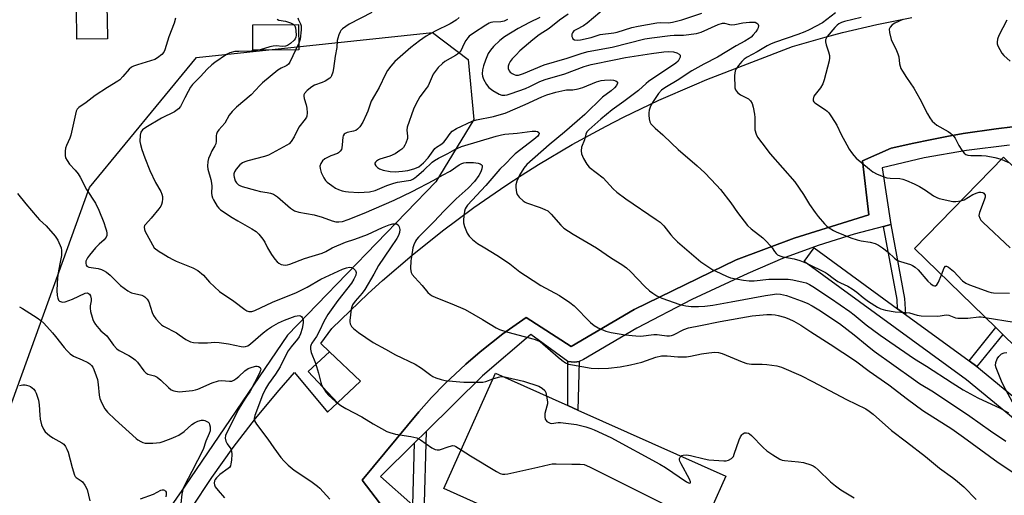
# Model space of a CAD drawing. Units: inches. Extents: x 1267763 to 1273763, y 509453 to 513453.
# Drawn here: x 1268314 to 1268666, y 512912 to 513082 of the extents above; entities that cross this region are included whole.
import ezdxf

# ---------------------------------------------------------------- set-up
doc = ezdxf.new("R2010")
doc.units = ezdxf.units.IN
doc.header["$MEASUREMENT"] = 0
for name, color, linetype in [('BLDG-Footprint', 5, 'Continuous'), ('CULTRL-Pad', 6, 'Continuous'), ('NTRL-Trees', 3, 'Continuous'), ('TRANS-Non Street Sidewalk', 7, 'Continuous'), ('TRANS-Parking Lot', 4, 'Continuous'), ('TRANS-Street Sidewalk', 7, 'Continuous'), ('Undefined', 1, 'Continuous')]:
    doc.layers.add(name, color=color, linetype=linetype)

msp = doc.modelspace()

# ---------------------------------------------------------------- linework, layer by layer
at = {"layer": 'BLDG-Footprint'}
for points, elevation in [([(1268725.32, 512974.32), (1268712.8, 512961.49), (1268716.62, 512958.64), (1268696.91, 512938.37), (1268665.32, 512969.09), (1268662.78, 512971.56), (1268633.73, 512999.81), (1268665.51, 513032.49)], 390.14), ([(1268556.11, 512895.6), (1268551.65, 512897.26), (1268543.55, 512879.13), (1268509.65, 512894.28), (1268504.55, 512896.56), (1268465.56, 512913.98), (1268483.99, 512955.24), (1268509.88, 512943.67), (1268513.47, 512942.07), (1268566.32, 512918.46)], 403.97)]:
    msp.add_lwpolyline(points, close=True, dxfattribs=dict(at, elevation=elevation))
at = {"layer": 'CULTRL-Pad'}
for points in [[(1268345.32, 513074.76), (1268334.45, 513074.63), (1268334.32, 513085.81), (1268345.19, 513085.93), (1268345.24, 513081.81)], [(1268413.71, 513070.81), (1268397.31, 513070.69), (1268397.25, 513079.81), (1268413.65, 513079.92)], [(1268435.75, 512952.36), (1268427.58, 512944.68), (1268417.1, 512955.83), (1268424.66, 512962.93)]]:
    msp.add_lwpolyline(points, close=True, dxfattribs=at)
at = {"layer": 'NTRL-Trees'}
msp.add_lwpolyline([(1268335.52, 512860.73), (1268323.73, 512808.03), (1268298.77, 512813.58), (1268296, 512867.67), (1268301.83, 512919.08), (1268338.99, 513021.61), (1268377.13, 513068.06), (1268461.53, 513076.99), (1268474.21, 513067.37), (1268476.28, 513045.87), (1268462.75, 513023.69), (1268409.72, 512968.9), (1268372.97, 512914.82)], close=True, dxfattribs=at)
at = {"layer": 'TRANS-Non Street Sidewalk'}
for points in [[(1268630.49, 512976.23), (1268627.73, 512978.24), (1268627.53, 512981.61), (1268622.74, 513007.73), (1268625.31, 513008.4), (1268630.16, 512981.92)], [(1268656.05, 512957.59), (1268653.27, 512959.62), (1268662.78, 512971.56), (1268665.32, 512969.09)], [(1268509.84, 512959.39), (1268512.26, 512959.19), (1268513.87, 512959.48), (1268513.47, 512942.07), (1268509.88, 512943.67)], [(1268457.6, 512905.31), (1268454.52, 512908.03), (1268455.13, 512930.39), (1268459.2, 512934.42), (1268458.4, 512904.65)]]:
    msp.add_lwpolyline(points, close=True, dxfattribs=at)
at = {"layer": 'TRANS-Parking Lot'}
for points in [[(1268375.39, 512907), (1268382.66, 512917.96), (1268390.3, 512928.65), (1268398.31, 512939.08), (1268406.69, 512949.22), (1268412.18, 512955.52), (1268423.98, 512941.3), (1268427.58, 512944.68), (1268435.75, 512952.36), (1268424.66, 512962.93), (1268421.57, 512965.88), (1268425.56, 512971.21), (1268438.53, 512983.71), (1268443.69, 512988.38), (1268454.25, 512997.44), (1268465.12, 513006.12), (1268476.28, 513014.43), (1268487.72, 513022.33), (1268493.55, 513026.14), (1268499.44, 513029.84), (1268511.41, 513036.93), (1268523.62, 513043.59), (1268529.81, 513046.77), (1268542.35, 513052.79), (1268555.1, 513058.37), (1268559.58, 513060.22), (1268590.19, 513071.98), (1268601.88, 513075.4), (1268608, 513077.02), (1268620.33, 513079.93), (1268632.75, 513082.42)], [(1268668.84, 513043.31), (1268662.93, 513042.6), (1268651.13, 513040.87), (1268645.27, 513039.82), (1268639.41, 513038.7), (1268633.58, 513037.46), (1268625.47, 513035.63), (1268615.22, 513031.2), (1268617.46, 513011.84), (1268590.79, 513003.49), (1268570, 512995.77), (1268533.58, 512978.02), (1268511.04, 512964.79), (1268494.96, 512975.18), (1268486.6, 512969.27), (1268478.56, 512962.92), (1268473.4, 512958.47), (1268465.94, 512951.45), (1268461.18, 512946.56), (1268456.6, 512941.5), (1268436.35, 512916.97), (1268447.27, 512902.88)]]:
    msp.add_lwpolyline(points, dxfattribs=at)
at = {"layer": 'TRANS-Street Sidewalk'}
for points in [[(1268447.27, 512902.88, 0), (1268436.35, 512916.97, 0), (1268456.6, 512941.5, 0), (1268461.18, 512946.56, 0), (1268465.94, 512951.45, 0), (1268473.4, 512958.47, 0), (1268478.56, 512962.92, 0), (1268486.6, 512969.27, 0), (1268494.96, 512975.18, 0), (1268511.04, 512964.79, 0), (1268533.58, 512978.02, 0), (1268570, 512995.77, 0), (1268590.79, 513003.49, 0), (1268617.46, 513011.84, 0), (1268615.22, 513031.2, 0), (1268625.47, 513035.63, 0), (1268633.58, 513037.46, 0), (1268639.41, 513038.7, 0), (1268645.27, 513039.82, 0), (1268651.13, 513040.87, 0), (1268662.93, 513042.6, 0), (1268668.84, 513043.31, 0)], [(1268667.7, 513036.7, 0), (1268652.37, 513034.86, 0), (1268637.18, 513032.18, 0), (1268622.15, 513028.67, 0), (1268625.31, 513008.4, 0), (1268622.74, 513007.73, 0), (1268612.21, 513004.99, 0), (1268599.29, 513000.93, 0), (1268586.6, 512996.21, 0), (1268574.16, 512990.87, 0), (1268554.14, 512981.54, 0), (1268534.57, 512971.29, 0), (1268515.49, 512960.16, 0), (1268513.87, 512959.48, 0), (1268512.26, 512959.19, 0), (1268509.84, 512959.39, 0), (1268496.67, 512969.14, 0), (1268479.39, 512954.35, 0), (1268459.2, 512934.42, 0), (1268455.13, 512930.39, 0), (1268442.95, 512918.38, 0), (1268454.52, 512908.03, 0)], [(1268699.82, 512913.86, 0), (1268652.37, 512952.85, 0), (1268594.31, 512995.18, 0), (1268597.85, 513000.03, 0), (1268627.73, 512978.24, 0), (1268630.49, 512976.23, 0), (1268653.27, 512959.62, 0), (1268656.05, 512957.59, 0), (1268697.17, 512923.8, 0)]]:
    msp.add_polyline3d(points, dxfattribs=at)
at = {"layer": 'Undefined'}
for points, elevation in [([(1268439.86, 513084.22), (1268431.77, 513079.98), (1268430.54, 513079.19), (1268429.38, 513078.33), (1268428.78, 513077.73), (1268428.47, 513077.24), (1268427.99, 513076.17), (1268427.63, 513075.05), (1268427.49, 513074.2), (1268427.31, 513071.63), (1268426.74, 513068.52), (1268426.16, 513064.18), (1268425.87, 513062.8), (1268425.42, 513061.52), (1268425.15, 513061.07), (1268424.78, 513060.68), (1268423.15, 513059.59), (1268422.11, 513059.09), (1268419.34, 513058.15), (1268418.36, 513057.62), (1268416.73, 513056.31), (1268415.76, 513055.22), (1268415.57, 513054.78), (1268415.54, 513054.27), (1268415.68, 513053.45), (1268416.33, 513051.18), (1268416.55, 513050.02), (1268416.75, 513048.27), (1268416.66, 513047.17), (1268416.47, 513046.7), (1268416.04, 513046.04), (1268413.79, 513043.19), (1268412.12, 513039.78), (1268411.02, 513038.04), (1268410.28, 513037.27), (1268409.45, 513036.7), (1268402.86, 513033.21), (1268401.51, 513032.73), (1268395.54, 513031.16), (1268394.41, 513030.8), (1268393.6, 513030.44), (1268392.66, 513029.68), (1268391.39, 513028.21), (1268390.8, 513027.27), (1268390.53, 513026.46), (1268390.5, 513025.91), (1268390.58, 513025.36), (1268391.03, 513024), (1268391.44, 513023.27), (1268392.23, 513022.54), (1268392.72, 513022.28), (1268393.52, 513021.99), (1268398.28, 513020.63), (1268400.01, 513020.24), (1268402.48, 513019.87), (1268403.62, 513019.58), (1268404.72, 513019.18), (1268405.46, 513018.75), (1268406.14, 513018.23), (1268410.75, 513014.18), (1268412.22, 513013.34), (1268413.8, 513012.81), (1268419.21, 513011.87), (1268422.03, 513011.04), (1268425.66, 513009.7), (1268426.99, 513009.4), (1268428.06, 513009.34), (1268429.41, 513009.51), (1268431.33, 513010.14), (1268437.05, 513012.47), (1268447.84, 513017.13), (1268454.21, 513020.18), (1268462.02, 513024.19), (1268465.1, 513026.07), (1268467.81, 513027.46), (1268471.05, 513029.73), (1268471.95, 513030.22), (1268472.71, 513030.45), (1268473.53, 513030.57), (1268476.17, 513030.52), (1268477.84, 513030.37), (1268478.56, 513030.13), (1268478.96, 513029.87), (1268479.23, 513029.53), (1268479.31, 513029.08), (1268479.2, 513028.3), (1268478.83, 513027.22), (1268478.09, 513025.93), (1268476.48, 513023.76), (1268474.27, 513021.43), (1268469.95, 513017.55), (1268468.3, 513015.95), (1268465.63, 513013.26), (1268462.04, 513009.33), (1268456.51, 513003.89), (1268455.83, 513003.08), (1268455.42, 513002.43), (1268454.87, 513001.17), (1268454.52, 513000)], 400), ([(1268523.6, 513086.13), (1268516.81, 513080.37), (1268515.46, 513079.42), (1268512.96, 513078.14), (1268512.07, 513077.58), (1268511.74, 513077.26), (1268511.49, 513076.86), (1268511.35, 513076.37), (1268511.35, 513075.59), (1268511.49, 513075.12), (1268511.69, 513074.81), (1268512.28, 513074.45), (1268513.38, 513074.29), (1268514.42, 513074.4), (1268518.24, 513075.26), (1268521.43, 513076.34), (1268526.33, 513076.94), (1268527.48, 513077.14), (1268532.77, 513078.83), (1268535.06, 513079.34), (1268541.63, 513080.51), (1268543.08, 513080.58), (1268545.85, 513080.49), (1268547.26, 513080.68), (1268550.67, 513081.59), (1268557.77, 513083.88)], 390), ([(1268605.51, 513084.08), (1268600.92, 513080.52), (1268596.11, 513077.98), (1268594.62, 513077.28), (1268592.02, 513076.33), (1268584.03, 513073.61), (1268582.51, 513073.01), (1268581.12, 513072.25), (1268577.59, 513070.08), (1268573.99, 513068.26), (1268572.95, 513067.53), (1268572.11, 513066.7), (1268570.85, 513065.18), (1268570.04, 513064.06), (1268569.68, 513063.34), (1268569.53, 513062.52), (1268569.49, 513061.66), (1268569.6, 513057.28), (1268569.8, 513056.49), (1268570.47, 513055.63), (1268571.62, 513054.76), (1268574.48, 513053.27), (1268575.21, 513052.54), (1268575.73, 513051.68), (1268576.14, 513050.33), (1268576.6, 513047.8), (1268576.68, 513046.64), (1268576.67, 513043.41), (1268576.76, 513042.25), (1268577.17, 513040.63), (1268577.68, 513039.66), (1268579.15, 513037.64), (1268582.24, 513033.67), (1268591.04, 513023.61), (1268594.1, 513019.06), (1268596.28, 513015.55), (1268598.23, 513012.64), (1268599.29, 513011.26), (1268601.59, 513008.62), (1268602.42, 513007.81), (1268603.31, 513007.15), (1268604.76, 513006.28), (1268605.78, 513005.81), (1268611.05, 513003.68), (1268613.24, 513002.94), (1268614.66, 513002.59), (1268617.88, 513002.05), (1268619.72, 513001.55), (1268620.91, 513001.01), (1268622.38, 513000)], 390), ([(1268369.64, 513082.09), (1268369.22, 513080.32), (1268367.35, 513075.51), (1268365.89, 513070.78), (1268365.51, 513070.02), (1268364.79, 513069.2), (1268363.26, 513067.96), (1268362.29, 513067.4), (1268356.06, 513065.52), (1268354.69, 513065.01), (1268353.93, 513064.61), (1268353.11, 513063.86), (1268350.91, 513061.26), (1268349.77, 513060.1), (1268349.09, 513059.6), (1268345.41, 513057.39), (1268340.91, 513054.48), (1268337.8, 513051.98), (1268335.1, 513050.27), (1268334.54, 513049.67), (1268334.19, 513048.92), (1268332.25, 513040.29), (1268331.88, 513039.24), (1268330.68, 513036.61), (1268330.36, 513035.67), (1268330.19, 513034.55), (1268330.2, 513033.09), (1268330.39, 513032.25), (1268330.94, 513031.22), (1268331.81, 513030), (1268333.85, 513027.82), (1268334.87, 513026.48), (1268335.61, 513025.26), (1268337.91, 513020.92), (1268341.14, 513015.99), (1268342.23, 513013.56), (1268344.01, 513009.11), (1268344.69, 513007.19), (1268345.02, 513006.09), (1268345.17, 513005.27), (1268345.1, 513004.52), (1268344.84, 513003.82), (1268344.21, 513002.97), (1268342.39, 513001.41), (1268341.04, 513000)], 406), ([(1268406.06, 513081.78), (1268406.63, 513081.47), (1268409.04, 513081.07), (1268410.74, 513080.46), (1268411.75, 513079.96), (1268412.33, 513079.41), (1268412.58, 513078.69), (1268412.7, 513077.67), (1268412.74, 513076.1), (1268412.65, 513075.32), (1268412.41, 513074.74), (1268412.07, 513074.31), (1268410.82, 513073.12), (1268409.75, 513072.36), (1268409.03, 513072.13), (1268407.75, 513072.07), (1268405.74, 513072.25), (1268404.56, 513072.17), (1268403.4, 513071.9), (1268399.96, 513070.85), (1268398.6, 513070.53), (1268396.69, 513070.3), (1268392.35, 513070.26), (1268390.91, 513070.17), (1268389.09, 513069.72), (1268387.85, 513069.15), (1268383.69, 513066.32), (1268382.62, 513065.5), (1268381.03, 513063.95), (1268378.65, 513061.31), (1268375.79, 513058.39), (1268375.09, 513057.47), (1268374.22, 513055.97), (1268372.98, 513053.67), (1268371.43, 513050.55), (1268370.75, 513049.71), (1268369.26, 513048.63), (1268364.71, 513046.41), (1268359.03, 513043.07), (1268357.85, 513042.2), (1268357.25, 513041.37), (1268356.99, 513040.34), (1268356.97, 513038.09), (1268357.12, 513036.97), (1268357.63, 513035.26), (1268358.72, 513032.2), (1268360.56, 513027.7), (1268362.5, 513023.43), (1268364.38, 513020.25), (1268364.8, 513019.22), (1268364.98, 513018.42), (1268365, 513017.56), (1268364.89, 513016.42), (1268364.7, 513015.59), (1268364.38, 513014.89), (1268363.73, 513013.99), (1268360.95, 513010.69), (1268358.92, 513008.45), (1268358.65, 513008.03), (1268358.46, 513007.39), (1268358.55, 513006.65), (1268358.87, 513005.85), (1268362.07, 513000)], 404), ([(1268413.41, 513082.27), (1268413.67, 513081.55), (1268414.34, 513080.16), (1268414.54, 513079.38), (1268414.55, 513077.99), (1268414.21, 513074.65), (1268413.77, 513073.19), (1268410.56, 513066.43), (1268410.05, 513065.76), (1268409.41, 513065.23), (1268408.93, 513064.94), (1268407.46, 513064.28), (1268406.3, 513063.54), (1268400.78, 513058.98), (1268399.77, 513058.03), (1268396.77, 513054.78), (1268391.43, 513050.38), (1268389.92, 513048.76), (1268388.91, 513047.44), (1268387.25, 513044.66), (1268385.19, 513042.29), (1268384.59, 513041.39), (1268384.32, 513040.69), (1268384.22, 513040.18), (1268384.22, 513038.22), (1268384.05, 513037.2), (1268383.74, 513036.53), (1268382.65, 513034.67), (1268382.01, 513033.34), (1268381.44, 513031.99), (1268381.18, 513030.89), (1268381.11, 513029.22), (1268381.22, 513028.12), (1268382.28, 513024.53), (1268382.55, 513023.16), (1268382.62, 513022.06), (1268382.54, 513019.54), (1268382.62, 513018.73), (1268382.9, 513017.94), (1268383.28, 513017.17), (1268384.59, 513014.92), (1268385.11, 513014.24), (1268385.76, 513013.67), (1268389.93, 513010.89), (1268391.91, 513009.67), (1268396.97, 513006.9), (1268398.46, 513005.93), (1268399.48, 513004.93), (1268400.94, 513003.15), (1268401.59, 513002.06), (1268402.58, 513000)], 402), ([(1268471.03, 513082.33), (1268469.95, 513081.44), (1268467.87, 513080.15), (1268462.47, 513077.52), (1268459.28, 513075.68), (1268456.92, 513074.09), (1268453.72, 513071.61), (1268448.1, 513066.7), (1268446.59, 513065.03), (1268445.4, 513063.49), (1268444.71, 513062.17), (1268442.49, 513057.31), (1268440.77, 513054.56), (1268439.64, 513052.51), (1268439.2, 513051.43), (1268438.41, 513048.87), (1268437.97, 513047.82), (1268436.58, 513044.98), (1268435.52, 513043.3), (1268434.75, 513042.47), (1268434.06, 513042.01), (1268433.25, 513041.73), (1268431.03, 513041.22), (1268430.31, 513040.92), (1268429.97, 513040.66), (1268429.64, 513040.12), (1268429.51, 513039.61), (1268429.27, 513036.84), (1268429.11, 513035.76), (1268428.94, 513035.26), (1268428.52, 513034.59), (1268427.95, 513034.03), (1268427.51, 513033.73), (1268425.13, 513032.93), (1268423.09, 513031.86), (1268422.22, 513031.16), (1268421.64, 513030.23), (1268421.31, 513029.19), (1268421.34, 513028.37), (1268421.78, 513026.97), (1268422.64, 513025.08), (1268423.31, 513024.11), (1268423.91, 513023.5), (1268425.49, 513022.3), (1268426.91, 513021.37), (1268427.93, 513020.91), (1268429.28, 513020.48), (1268430.37, 513020.21), (1268431.51, 513020.07), (1268435.24, 513019.87), (1268439, 513020.11), (1268441.01, 513020.6), (1268445.16, 513022.31), (1268447.66, 513023.21), (1268449.06, 513023.52), (1268452.92, 513024.08), (1268453.73, 513024.3), (1268454.47, 513024.63), (1268455.17, 513025.06), (1268455.84, 513025.59), (1268458.37, 513027.81), (1268461.4, 513030.63), (1268462.28, 513031.31), (1268463.7, 513032.15), (1268466.98, 513033.81), (1268469.48, 513035.25), (1268471.92, 513036.25), (1268484.25, 513039.96), (1268486.21, 513040.46), (1268487.34, 513040.64), (1268491.74, 513041.01), (1268497.08, 513041.75), (1268498.4, 513041.8), (1268499.07, 513041.64), (1268499.48, 513041.25), (1268499.58, 513040.9), (1268499.49, 513040.53), (1268499.1, 513039.97), (1268497.76, 513038.79), (1268491.11, 513033.64), (1268490.08, 513032.65), (1268487.66, 513030.04), (1268485.62, 513028.2), (1268480.56, 513022.38), (1268474.06, 513015.29), (1268473.55, 513014.64), (1268473.15, 513013.94), (1268472.92, 513013.12), (1268472.79, 513012.26), (1268472.59, 513010.21), (1268472.58, 513009.04), (1268472.9, 513007.69), (1268473.88, 513005.34), (1268474.59, 513004.19), (1268475.75, 513003.04), (1268477.58, 513001.63), (1268480.18, 513000)], 398), ([(1268488.34, 513081.71), (1268487.09, 513081.03), (1268485.92, 513080.78), (1268483.07, 513080.73), (1268482.36, 513080.58), (1268481.82, 513080.35), (1268480.53, 513079.61), (1268476.14, 513076.79), (1268474.62, 513075.65), (1268474.09, 513075.1), (1268473.42, 513074.15), (1268472.71, 513072.87), (1268471.7, 513070.72), (1268471.04, 513069.8), (1268470.43, 513069.24), (1268469.74, 513068.78), (1268465.98, 513066.64), (1268465.07, 513065.99), (1268463.53, 513064.46), (1268462.43, 513063.06), (1268461.81, 513062.11), (1268459.96, 513057.97), (1268459.31, 513056.99), (1268457.03, 513054), (1268455.6, 513051.43), (1268454.71, 513049.56), (1268452.42, 513043.24), (1268452.29, 513042.15), (1268452.61, 513039.99), (1268452.59, 513039.18), (1268452.04, 513037.51), (1268451.66, 513036.71), (1268451.19, 513035.97), (1268450.58, 513035.35), (1268449.88, 513034.79), (1268448.14, 513033.64), (1268446.27, 513032.87), (1268442.67, 513031.8), (1268442.18, 513031.54), (1268441.52, 513031.05), (1268441.17, 513030.69), (1268440.95, 513030.31), (1268440.94, 513029.93), (1268441.3, 513029.35), (1268441.87, 513028.81), (1268442.56, 513028.34), (1268443.9, 513027.87), (1268446.43, 513027.34), (1268448.19, 513027.26), (1268450.8, 513027.4), (1268452.66, 513027.67), (1268454.86, 513028.24), (1268455.84, 513028.64), (1268456.58, 513029.04), (1268457.48, 513029.68), (1268458.29, 513030.39), (1268459.97, 513032.27), (1268462.39, 513035.54), (1268462.96, 513036.03), (1268464.51, 513036.94), (1268465.52, 513037.82), (1268466.41, 513038.86), (1268467.84, 513040.95), (1268468.58, 513041.73), (1268470.06, 513042.67), (1268475.67, 513045.29), (1268477.2, 513045.86), (1268483.34, 513047.05), (1268485.34, 513047.56), (1268487.45, 513048.21), (1268494.62, 513051.24), (1268500.61, 513054.08), (1268502.4, 513054.75), (1268505.64, 513055.68), (1268508.75, 513056.46), (1268509.45, 513056.53), (1268511.63, 513056.47), (1268513.6, 513056.87), (1268515.25, 513057.41), (1268520.11, 513059.43), (1268521.79, 513059.89), (1268522.96, 513060.03), (1268525.06, 513060.05), (1268526.24, 513059.96), (1268526.98, 513059.77), (1268527.53, 513059.44), (1268527.63, 513059.3), (1268527.67, 513058.94), (1268527.32, 513058.09), (1268526.61, 513057.29), (1268525.33, 513056.19), (1268522.28, 513053.91), (1268516, 513047.67), (1268513.21, 513045.38), (1268508.72, 513041.45), (1268503.18, 513036.84), (1268495.27, 513029.89), (1268494.15, 513028.53), (1268492.65, 513026.05), (1268491.68, 513023.92), (1268491.27, 513022.55), (1268491.25, 513021.73), (1268491.36, 513020.64), (1268491.52, 513019.83), (1268491.79, 513019.08), (1268492.45, 513018.2), (1268493.92, 513016.87), (1268494.61, 513016.39), (1268495.11, 513016.15), (1268500.01, 513014.46), (1268501.67, 513013.79), (1268502.7, 513013.24), (1268503.94, 513012.07), (1268507.35, 513008.1), (1268508.42, 513007.13), (1268511.82, 513004.92), (1268520.18, 513000)], 396), ([(1268499.92, 513082.33), (1268496.23, 513080.56), (1268492.1, 513078.39), (1268487.27, 513075.48), (1268485.53, 513074.19), (1268483.28, 513072.02), (1268482.2, 513070.69), (1268481.42, 513069.5), (1268480.42, 513067.17), (1268479.72, 513065.06), (1268479.41, 513063.69), (1268479.28, 513062.26), (1268479.34, 513061.43), (1268479.71, 513060.39), (1268480.81, 513058.41), (1268481.69, 513057.31), (1268483.08, 513056.31), (1268485.32, 513054.96), (1268486.34, 513054.59), (1268487.33, 513054.57), (1268488.19, 513054.74), (1268489.61, 513055.19), (1268494.74, 513057.06), (1268496.31, 513057.72), (1268499.93, 513059.45), (1268501.8, 513060.23), (1268508.82, 513062.19), (1268515.76, 513064.84), (1268518.23, 513065.58), (1268526.39, 513067.28), (1268530.46, 513068.05), (1268539.77, 513069.53), (1268544.17, 513070.08), (1268545.94, 513070.23), (1268547.67, 513070.14), (1268548.78, 513069.8), (1268549.71, 513069.26), (1268549.99, 513068.9), (1268550.03, 513068.69), (1268549.99, 513068.23), (1268549.83, 513067.74), (1268549.26, 513066.81), (1268548.48, 513066.05), (1268547.34, 513065.2), (1268541.63, 513061.52), (1268538.66, 513059.45), (1268537.82, 513058.76), (1268535.13, 513056.25), (1268529.92, 513052.31), (1268525.74, 513049.33), (1268521.72, 513046.02), (1268517.34, 513042.21), (1268516.7, 513041.47), (1268516.31, 513040.71), (1268515.83, 513038.65), (1268514.76, 513036.02), (1268514.6, 513034.69), (1268514.75, 513033.61), (1268515.45, 513032.01), (1268516.61, 513029.95), (1268517.53, 513028.93), (1268522.53, 513025.11), (1268526.1, 513021.09), (1268527.38, 513019.93), (1268530.6, 513017.59), (1268541.44, 513010.24), (1268542.87, 513009.2), (1268544.14, 513007.92), (1268546.68, 513004.7), (1268547.64, 513003.61), (1268549.08, 513002.2), (1268551.54, 513000)], 394), ([(1268510.05, 513083.59), (1268506.91, 513081.46), (1268503.18, 513078.4), (1268499.68, 513076.22), (1268497.33, 513074.42), (1268492.77, 513070.44), (1268491.36, 513069.09), (1268489.97, 513067.57), (1268489.29, 513066.64), (1268488.81, 513065.67), (1268488.58, 513064.93), (1268488.59, 513064.2), (1268488.95, 513063.31), (1268489.31, 513062.9), (1268489.98, 513062.37), (1268490.72, 513061.96), (1268491.24, 513061.79), (1268491.75, 513061.75), (1268492.26, 513061.81), (1268494.04, 513062.41), (1268501.44, 513065.47), (1268509.59, 513067.81), (1268514.94, 513069.69), (1268517.2, 513070.21), (1268525.72, 513071.81), (1268537.45, 513074.71), (1268539.95, 513075.17), (1268546.44, 513076), (1268547.91, 513076.09), (1268551.18, 513076.04), (1268555.91, 513076.64), (1268557.53, 513077.14), (1268563.57, 513079.82), (1268565.17, 513080.36), (1268565.89, 513080.37), (1268567.63, 513079.84), (1268568.47, 513079.74), (1268569.59, 513079.87), (1268572.42, 513080.46), (1268574.82, 513080.72), (1268576.31, 513080.75), (1268576.84, 513080.67), (1268577.47, 513080.41), (1268577.78, 513080.13), (1268577.96, 513079.48), (1268577.89, 513078.73), (1268577.7, 513078.24), (1268577.08, 513077.3), (1268576.15, 513076.19), (1268575.35, 513075.36), (1268574.67, 513074.82), (1268573.17, 513073.92), (1268570.04, 513072.27), (1268563.33, 513068.26), (1268558.49, 513065.75), (1268554.19, 513063.37), (1268552.83, 513062.51), (1268549.59, 513060.23), (1268544.51, 513057.29), (1268543.31, 513056.44), (1268542.27, 513055.23), (1268540.33, 513052.39), (1268539.76, 513051.42), (1268539.29, 513050.35), (1268538.92, 513049.25), (1268538.78, 513048.35), (1268538.79, 513047.53), (1268538.94, 513046.15), (1268539.2, 513045.09), (1268539.58, 513044.38), (1268540.11, 513043.75), (1268541.11, 513042.77), (1268543.87, 513040.43), (1268546.95, 513037.42), (1268549.3, 513035.25), (1268556.14, 513029.38), (1268558.83, 513026.87), (1268563.02, 513022.43), (1268564.38, 513020.87), (1268568.07, 513016.16), (1268570.49, 513012.64), (1268574.06, 513007.99), (1268575.34, 513006.81), (1268579.58, 513003.66), (1268581.05, 513002.18), (1268582.85, 513000)], 392), ([(1268614.7, 513082.4), (1268608.7, 513080.94), (1268607.68, 513080.56), (1268606.74, 513080.09), (1268606.09, 513079.63), (1268605.29, 513078.86), (1268602.54, 513075.56), (1268601.96, 513074.43), (1268601.91, 513073.66), (1268602.17, 513072.57), (1268603.01, 513070.08), (1268603.35, 513068.82), (1268603.4, 513067.92), (1268603.24, 513066.89), (1268601.47, 513060.05), (1268601.04, 513058.71), (1268600.21, 513057.27), (1268598.28, 513054.89), (1268597.84, 513054.22), (1268597.5, 513053.25), (1268597.55, 513052.57), (1268597.79, 513052.2), (1268598.14, 513051.88), (1268601.9, 513049.42), (1268602.58, 513048.91), (1268603.18, 513048.31), (1268604.16, 513046.87), (1268605.95, 513043.84), (1268607.59, 513040.56), (1268609.56, 513036.86), (1268610.44, 513035.29), (1268611.25, 513034.11), (1268612.14, 513033), (1268612.94, 513032.16), (1268617.73, 513028.12), (1268618.91, 513027.22), (1268620.44, 513026.43), (1268622.57, 513025.56), (1268623.92, 513025.1), (1268625.06, 513024.94), (1268628.52, 513024.79), (1268629.55, 513024.59), (1268630.94, 513024.11), (1268633.66, 513022.96), (1268635.49, 513022.03), (1268637.74, 513020.69), (1268640.5, 513018.68), (1268641.78, 513017.99), (1268642.58, 513017.68), (1268647.44, 513016.62), (1268648.55, 513016.6), (1268650.28, 513016.83)], 388), ([(1268629.65, 513081.67), (1268626.72, 513080.32), (1268625.76, 513079.71), (1268625.02, 513078.89), (1268624.76, 513078.17), (1268624.84, 513077.07), (1268625.46, 513074.5), (1268625.85, 513073.4), (1268627.07, 513071.19), (1268627.84, 513069.36), (1268628.11, 513068.28), (1268628.4, 513065.8), (1268628.6, 513064.98), (1268628.9, 513064.17), (1268629.48, 513063.14), (1268630.94, 513060.89), (1268633.58, 513057.12), (1268635.7, 513053.33), (1268638.35, 513047.94), (1268639.26, 513046.48), (1268640.13, 513045.36), (1268640.93, 513044.61), (1268641.8, 513043.93), (1268645.77, 513041.68), (1268646.65, 513041.02), (1268647.45, 513040.29), (1268648.32, 513039.24), (1268649.61, 513036.65), (1268650.67, 513034.97), (1268651.52, 513033.88), (1268652.13, 513033.42), (1268652.83, 513033.17), (1268653.88, 513033.01), (1268657.68, 513033.06), (1268659.39, 513032.89), (1268662.49, 513032.37), (1268664.73, 513031.69)], 386), ([(1268666.78, 513081.39), (1268663.87, 513075.92), (1268663.43, 513074.59), (1268663.26, 513073.53), (1268663.31, 513073), (1268663.57, 513072.21), (1268664.2, 513070.91), (1268664.94, 513069.68), (1268665.72, 513068.8), (1268667.91, 513066.79)], 384), ([(1268664.73, 513031.69), (1268666, 513031.2), (1268667.68, 513030.38)], 386), ([(1268313.22, 513019.51), (1268316.18, 513015.79), (1268320.23, 513010.98), (1268321.05, 513010.12), (1268323.49, 513007.86), (1268326.67, 513004.27), (1268327.2, 513003.56), (1268327.6, 513002.83), (1268328.82, 513000)], 408), ([(1268650.28, 513016.83), (1268651.48, 513017.24), (1268654.66, 513019.13), (1268656.12, 513019.77), (1268656.89, 513019.96), (1268657.42, 513019.97), (1268658.16, 513019.81), (1268658.58, 513019.56), (1268658.83, 513019.25), (1268658.99, 513018.88), (1268658.99, 513018.16), (1268658.67, 513017.08), (1268656.95, 513012.72), (1268656.81, 513011.67), (1268657.07, 513010.69), (1268657.49, 513010), (1268658.28, 513009.14), (1268667.95, 513000)], 388), ([(1268425.64, 513000), (1268430.39, 513002.14), (1268433.72, 513003.1), (1268438.34, 513004.83), (1268443.6, 513007.3), (1268445.98, 513008.3), (1268447.34, 513008.66), (1268448.16, 513008.67), (1268448.66, 513008.58), (1268449.24, 513008.22), (1268449.56, 513007.59), (1268449.79, 513006.58), (1268449.71, 513005.52), (1268449.34, 513004.47), (1268448.81, 513003.45), (1268446.56, 513000)], 402), ([(1268328.82, 513000), (1268328.96, 512999.1), (1268328.89, 512997.27), (1268328.63, 512995.53), (1268327.85, 512991.88), (1268327.53, 512989.32), (1268327.4, 512987.33), (1268327.3, 512984.75), (1268327.37, 512983.05), (1268327.59, 512982.01), (1268327.92, 512981.37), (1268328.27, 512981.03), (1268328.92, 512980.75), (1268329.4, 512980.69), (1268330.19, 512980.8), (1268332.87, 512981.72), (1268337.41, 512983.82), (1268338.11, 512983.96), (1268338.64, 512983.79), (1268338.99, 512983.44), (1268339.26, 512982.96), (1268339.59, 512981.87), (1268339.59, 512981.16), (1268339.22, 512979.28), (1268339.17, 512978.45), (1268339.35, 512977.28), (1268339.86, 512975.24), (1268340.13, 512974.39), (1268340.5, 512973.59), (1268341.14, 512972.64), (1268342.22, 512971.27), (1268343.02, 512970.43), (1268345.1, 512968.57), (1268347.55, 512965.24), (1268348.71, 512963.97), (1268349.59, 512963.35), (1268353.01, 512961.58), (1268354.36, 512960.72), (1268355.24, 512959.98), (1268356.04, 512959.17), (1268358.3, 512956.15), (1268359.08, 512955.34), (1268359.82, 512954.92), (1268362.2, 512954.29), (1268363.17, 512953.83), (1268364.45, 512952.81), (1268367.2, 512950.1), (1268368.11, 512949.36), (1268369.11, 512948.93), (1268371.03, 512948.62), (1268372.2, 512948.66), (1268375.72, 512949.09), (1268376.86, 512949.28), (1268377.68, 512949.53), (1268382.81, 512951.78), (1268385, 512952.56), (1268386.08, 512952.64), (1268388.92, 512952.36), (1268389.75, 512952.42), (1268390.51, 512952.72), (1268391.22, 512953.19), (1268392.35, 512954.11), (1268394.47, 512956.12), (1268395.68, 512956.9), (1268397.04, 512957.45), (1268398.33, 512957.74), (1268398.81, 512957.76), (1268399.28, 512957.67), (1268399.9, 512957.29), (1268400.1, 512956.91), (1268400.11, 512956.47), (1268399.98, 512955.98), (1268399.64, 512955.21), (1268396.19, 512948.63), (1268395.32, 512947.23), (1268393.68, 512944.85), (1268392.11, 512942.18), (1268389.57, 512937.05), (1268388.1, 512934.29), (1268387.59, 512933.02), (1268387.41, 512931.97), (1268387.63, 512930.95), (1268388.11, 512929.97), (1268389.43, 512928.2), (1268389.7, 512927.42), (1268389.75, 512926.27), (1268389.63, 512924.2), (1268389.47, 512922.89), (1268389.27, 512922.2), (1268388.93, 512921.56), (1268388.55, 512921.14), (1268385.51, 512919), (1268384.32, 512917.9), (1268383.86, 512917.27), (1268383.65, 512916.75), (1268383.51, 512915.93), (1268383.56, 512915.39), (1268383.89, 512914.67), (1268384.92, 512913.31), (1268387.17, 512910.66)], 408), ([(1268341.04, 513000), (1268338.9, 512997.39), (1268338.24, 512996.47), (1268337.84, 512995.74), (1268337.68, 512995.25), (1268337.62, 512994.53), (1268337.75, 512993.87), (1268337.99, 512993.55), (1268338.73, 512993.18), (1268342.09, 512992.63), (1268343.21, 512992.3), (1268344, 512991.96), (1268344.98, 512991.35), (1268346.36, 512990.28), (1268347.21, 512989.5), (1268350.02, 512986.62), (1268352.65, 512984.65), (1268353.43, 512984.21), (1268353.97, 512984.01), (1268357.64, 512983.1), (1268358.33, 512982.84), (1268358.77, 512982.57), (1268359.54, 512981.76), (1268360.1, 512980.76), (1268361.36, 512976.94), (1268361.8, 512975.89), (1268362.67, 512974.7), (1268364.06, 512973.14), (1268364.72, 512972.54), (1268365.43, 512972.08), (1268369.99, 512969.65), (1268370.98, 512969.02), (1268373.32, 512967.3), (1268375.05, 512966.48), (1268376.13, 512966.24), (1268377.86, 512966.15), (1268381.05, 512966.12), (1268383.76, 512966.29), (1268385.22, 512966.26), (1268388.63, 512965.72), (1268393.09, 512964.75), (1268393.91, 512964.68), (1268394.72, 512964.8), (1268395.49, 512965.07), (1268396.46, 512965.72), (1268400.98, 512969.62), (1268402.57, 512970.86), (1268404, 512971.81), (1268406.5, 512973.27), (1268408.63, 512974.24), (1268412.45, 512975.65), (1268413.82, 512975.83), (1268414.3, 512975.76), (1268414.68, 512975.53), (1268414.96, 512975.13), (1268415.24, 512974.39), (1268415.34, 512973.25), (1268414.99, 512971.18), (1268414.31, 512969.28), (1268413.82, 512968.25), (1268413.28, 512967.37), (1268411.01, 512964.68), (1268409.98, 512963.26), (1268408.98, 512961.48), (1268407.04, 512957.53), (1268405.37, 512954.95), (1268402.87, 512951.41), (1268401.88, 512949.72), (1268400.78, 512947.4), (1268398.07, 512940.08), (1268397.83, 512939.02), (1268397.95, 512938.22), (1268398.67, 512936.98), (1268402.72, 512931.63), (1268404.77, 512928.54), (1268407.36, 512925.09), (1268408.46, 512923.76), (1268409.91, 512922.42), (1268412.11, 512920.63), (1268417.99, 512916.66), (1268420.38, 512914.92), (1268421.22, 512914.1), (1268424.81, 512910.23)], 406), ([(1268362.07, 513000), (1268363.79, 512998.8), (1268365.28, 512997.94), (1268367.19, 512996.67), (1268368.67, 512995.84), (1268369.96, 512995.25), (1268375.86, 512992.87), (1268377.69, 512991.93), (1268379.67, 512990.26), (1268381.82, 512987.73), (1268385.45, 512984.45), (1268390.55, 512980.99), (1268394.43, 512977.98), (1268395.14, 512977.57), (1268395.88, 512977.33), (1268396.94, 512977.34), (1268398, 512977.63), (1268404.29, 512980.67), (1268412.96, 512984.13), (1268416.78, 512986.01), (1268421.63, 512988.9), (1268429.39, 512992.45), (1268430.74, 512992.91), (1268431.82, 512993.12), (1268432.6, 512993.04), (1268433.3, 512992.68), (1268434.04, 512991.96), (1268434.25, 512991.27), (1268434.07, 512990.27), (1268433.42, 512988.81), (1268432.53, 512987.44), (1268427.72, 512981.27), (1268424.15, 512976.23), (1268422.72, 512973.67), (1268421.19, 512970.4), (1268420.04, 512968.42), (1268418.44, 512965.99), (1268418.17, 512965.5), (1268417.94, 512964.84), (1268417.92, 512963.8), (1268418.18, 512962.68), (1268419.73, 512958.79), (1268420.79, 512955.28), (1268421.59, 512951.87), (1268421.88, 512951.06), (1268422.41, 512950.07), (1268423.47, 512948.39), (1268424.32, 512947.37), (1268426.89, 512945.09), (1268428.74, 512943.7), (1268430.49, 512942.65), (1268436.22, 512939.69), (1268440.27, 512937.17), (1268445.22, 512934.45), (1268446.32, 512934.04), (1268448.31, 512933.51), (1268453.76, 512932.68), (1268455.91, 512932.09), (1268457.17, 512931.4), (1268461.25, 512928.54), (1268462.49, 512927.92), (1268463.23, 512927.82), (1268463.97, 512927.89), (1268467.46, 512929.1), (1268468.84, 512929.35), (1268469.37, 512929.27), (1268469.88, 512929.07), (1268471.77, 512927.88)], 404), ([(1268402.58, 513000), (1268403.95, 512997.72), (1268405.19, 512995.99), (1268405.95, 512995.08), (1268406.56, 512994.58), (1268407.46, 512994.11), (1268408.2, 512993.94), (1268408.97, 512993.9), (1268409.74, 512993.97), (1268410.54, 512994.18), (1268415.83, 512996.22), (1268418.55, 512997.12), (1268422.11, 512998.16), (1268423.38, 512998.72), (1268425.64, 513000)], 402), ([(1268446.56, 513000), (1268442.19, 512993.77), (1268440.6, 512990.67), (1268437.36, 512985.19), (1268436.34, 512983.85), (1268433.87, 512981.04), (1268432.97, 512979.69), (1268432.64, 512978.94), (1268432.44, 512978.14), (1268431.97, 512974.06), (1268431.97, 512973.55), (1268432.1, 512972.84), (1268432.54, 512971.96), (1268433.3, 512971.2), (1268435.07, 512969.81), (1268440.33, 512966.23), (1268444.71, 512963.87), (1268448.25, 512961.84), (1268455.37, 512958.45), (1268457.53, 512957.07), (1268460.94, 512954.51), (1268461.67, 512954.08), (1268462.71, 512953.64), (1268464.61, 512953), (1268465.99, 512952.67), (1268471.26, 512952.12), (1268472.74, 512952.04), (1268478.05, 512952.01), (1268479.51, 512952.09), (1268480.6, 512952.34), (1268483.11, 512953.27)], 402), ([(1268454.52, 513000), (1268453.96, 512996.88), (1268453.8, 512995.46), (1268453.7, 512992.63), (1268453.76, 512991.81), (1268453.89, 512991.29), (1268454.27, 512990.57), (1268455.15, 512989.46), (1268457.83, 512986.61), (1268459.9, 512984.05), (1268460.7, 512983.34), (1268461.42, 512982.9), (1268462.73, 512982.29), (1268468.39, 512980.07), (1268473.18, 512978.03), (1268479.42, 512974.41), (1268484.22, 512971.43), (1268485.42, 512970.81), (1268488.41, 512969.9), (1268497.82, 512967.45), (1268499.35, 512966.85), (1268500.06, 512966.43), (1268500.99, 512965.71), (1268506.42, 512960.98), (1268507.72, 512959.93), (1268509.1, 512958.99), (1268510.12, 512958.53), (1268511.55, 512958.18), (1268518.17, 512957.02), (1268520.66, 512956.87), (1268524.39, 512957.01), (1268528.56, 512957.51), (1268532.31, 512958.2), (1268536.33, 512959.21), (1268541.37, 512960.96), (1268543.36, 512961.43), (1268545.32, 512961.48), (1268549.15, 512961.04), (1268552.33, 512961.12), (1268553.75, 512961.29), (1268557.69, 512962.12), (1268560.31, 512962.5), (1268562.35, 512962.71), (1268563.67, 512962.62), (1268565.01, 512962.24), (1268572.17, 512959.29), (1268573.83, 512958.76), (1268575.53, 512958.5), (1268579.29, 512958.44), (1268581.04, 512958.32), (1268584.56, 512957.84), (1268586.26, 512957.38), (1268593.11, 512954.42), (1268597.36, 512952.27), (1268609.42, 512945.89), (1268616.38, 512942.48), (1268617.58, 512941.73), (1268618.98, 512940.64), (1268625.58, 512934.71), (1268630.95, 512930.73), (1268637.72, 512925.53), (1268642.64, 512921.34), (1268647.33, 512918.02), (1268648.47, 512917.13), (1268651.36, 512914.63), (1268655.79, 512910.12)], 400), ([(1268480.18, 513000), (1268484.47, 512997.48), (1268486.21, 512996.36), (1268489.16, 512994.29), (1268492.72, 512991.44), (1268494.69, 512990.13), (1268500.23, 512986.62), (1268506.89, 512982.98), (1268510.6, 512980.56), (1268512.17, 512979.27), (1268518.01, 512973.4), (1268519.32, 512972.34), (1268520.77, 512971.45), (1268521.81, 512970.93), (1268523.43, 512970.33), (1268525.38, 512969.76), (1268530.38, 512968.91), (1268534.2, 512968.55), (1268535.94, 512968.54), (1268540.57, 512969.03), (1268541.76, 512969.09), (1268542.69, 512969.01), (1268545.2, 512968.6), (1268546.23, 512968.57), (1268546.89, 512968.71), (1268547.69, 512969.01), (1268551.33, 512970.9), (1268553.03, 512971.45), (1268557.23, 512972.33), (1268564.32, 512973.67), (1268575.75, 512975.7), (1268580.94, 512976.24), (1268582.62, 512976.24), (1268583.97, 512976.09), (1268585.07, 512975.87), (1268587.27, 512975.24), (1268588.87, 512974.67), (1268590.66, 512973.9), (1268593.14, 512972.46), (1268596.71, 512969.99), (1268603.59, 512965.68), (1268612.64, 512959.67), (1268617.58, 512956.03), (1268624.57, 512951.15), (1268631.22, 512945.91), (1268636.7, 512941.86), (1268647.05, 512935.35), (1268651.28, 512932.42), (1268663.7, 512923.29), (1268673.9, 512916.54)], 398), ([(1268520.18, 513000), (1268525.47, 512996.33), (1268529.23, 512994.13), (1268530.83, 512992.95), (1268532.32, 512991.6), (1268537.41, 512986.26), (1268539.11, 512984.72), (1268540.23, 512983.83), (1268541.69, 512982.95), (1268543.49, 512982.07), (1268549.9, 512979.81), (1268552.09, 512979.36), (1268553.95, 512979.09), (1268556.53, 512979.06), (1268558.87, 512979.17), (1268561.66, 512979.55), (1268568.2, 512980.7), (1268580.47, 512983.03), (1268582.97, 512983.43), (1268584.4, 512983.57), (1268585.83, 512983.48), (1268587.99, 512982.98), (1268593.3, 512981.15), (1268595.44, 512980.24), (1268597.2, 512979.35), (1268599.58, 512977.9), (1268606.91, 512973.07), (1268612.26, 512969), (1268616.8, 512965.1), (1268619.32, 512963.09), (1268633.36, 512953.1), (1268635.57, 512951.6), (1268640.5, 512948.53), (1268653.54, 512939.9), (1268660.96, 512934.66), (1268666.38, 512930.99)], 396), ([(1268551.54, 513000), (1268557.44, 512995.06), (1268560.28, 512993.11), (1268561.74, 512992.22), (1268562.8, 512991.67), (1268566.6, 512989.89), (1268568, 512989.37), (1268572.68, 512988.5), (1268574.73, 512988.24), (1268576.42, 512988.31), (1268581.7, 512988.83), (1268586.79, 512988.91), (1268588.58, 512988.86), (1268590.29, 512988.59), (1268593.99, 512987.83), (1268595.07, 512987.52), (1268596.26, 512986.99), (1268597.48, 512986.25), (1268603.8, 512982.02), (1268610.61, 512977.36), (1268612.23, 512976.12), (1268616.44, 512972.58), (1268621.55, 512968.79), (1268633.74, 512960.42), (1268638.02, 512957.78), (1268647.18, 512951.78), (1268651.17, 512949.33), (1268656.44, 512946.4), (1268664.37, 512942.78), (1268667.41, 512941.07)], 394), ([(1268582.85, 513000), (1268583.72, 512998.76), (1268584.38, 512997.98), (1268584.86, 512997.59), (1268585.6, 512997.18), (1268586.71, 512996.83), (1268590.77, 512996.08), (1268592.84, 512995.48), (1268595.22, 512994.52), (1268601.99, 512991.23), (1268602.71, 512990.76), (1268604.66, 512989.18), (1268606.34, 512988.05), (1268607.34, 512987.52), (1268609.88, 512986.41), (1268611.54, 512985.39), (1268613.14, 512984.24), (1268615.4, 512982.33), (1268617.33, 512980.84), (1268620.48, 512978.8), (1268621.7, 512978.2), (1268623.4, 512977.78), (1268626.88, 512977.14), (1268630.84, 512976.92), (1268631.95, 512976.8), (1268634.72, 512976), (1268636.15, 512975.8), (1268641.97, 512975.59), (1268642.97, 512975.71), (1268644.41, 512976.05), (1268645.19, 512976.09), (1268645.99, 512975.94), (1268648.39, 512975.09), (1268649.19, 512974.93), (1268650.03, 512974.86), (1268652.88, 512974.96), (1268656.74, 512975.4), (1268657.62, 512975.37), (1268659.06, 512975.18)], 392), ([(1268622.38, 513000), (1268624.34, 512998.53), (1268626.65, 512996.37), (1268627.73, 512995.58), (1268628.74, 512995.15), (1268632.3, 512994.08), (1268633.06, 512993.74), (1268633.98, 512993.14), (1268635.02, 512992.17), (1268638.5, 512988.14), (1268639.57, 512987.2), (1268640.47, 512986.65), (1268640.91, 512986.5), (1268641.27, 512986.5), (1268641.77, 512986.83), (1268642.29, 512987.76), (1268643.37, 512990.44)], 390), ([(1268643.37, 512990.44), (1268644.42, 512992.93), (1268644.83, 512993.47), (1268645.16, 512993.56), (1268645.97, 512993.16), (1268647.71, 512991.74), (1268650.94, 512988.32), (1268652.06, 512987.43), (1268653.39, 512986.84), (1268660.33, 512984.34), (1268661.17, 512984.1), (1268662.01, 512983.97), (1268667.72, 512983.82)], 390), ([(1268313.97, 512978.94), (1268314.97, 512978.41), (1268320.2, 512975.08), (1268321.58, 512974.1), (1268322.64, 512973.12), (1268325.72, 512969.72), (1268326.84, 512968.39), (1268329.9, 512964.41), (1268330.86, 512963.36), (1268332.09, 512962.18), (1268333.22, 512961.39), (1268336.27, 512960.04), (1268338.3, 512959.03), (1268339.01, 512958.58), (1268339.62, 512958.03), (1268340.1, 512957.36), (1268340.49, 512956.58), (1268341.31, 512954.36), (1268341.74, 512952.95), (1268342.04, 512951.21), (1268342.44, 512947.38), (1268342.66, 512946.23), (1268343.33, 512944.59), (1268344.45, 512942.48), (1268345.41, 512941.27), (1268348.06, 512938.7), (1268355.58, 512931.88), (1268356.23, 512931.4), (1268357.24, 512930.84), (1268358.03, 512930.49), (1268358.86, 512930.28), (1268359.73, 512930.23), (1268361.52, 512930.27), (1268364.18, 512930.5), (1268365.31, 512930.84), (1268368.09, 512931.91), (1268369.75, 512932.58), (1268370.81, 512933.1), (1268372.73, 512934.43), (1268375.54, 512936.96), (1268376.42, 512937.53), (1268377.69, 512938.13), (1268378.91, 512938.49), (1268379.64, 512938.49), (1268380.15, 512938.36), (1268380.87, 512938.03), (1268381.3, 512937.74), (1268381.65, 512937.39), (1268381.88, 512936.92), (1268382.06, 512936.1), (1268382.09, 512935.24), (1268382.02, 512934.69), (1268381.67, 512933.64), (1268380.57, 512930.98), (1268379.53, 512927.99), (1268375.54, 512920.06), (1268372.9, 512915.11), (1268372.47, 512914.12), (1268372.14, 512913.09), (1268371.94, 512912.02), (1268371.6, 512908.67)], 410), ([(1268659.06, 512975.18), (1268669.34, 512973.49)], 392), ([(1268669.47, 512943.53), (1268665.72, 512950.57), (1268664.88, 512952.35), (1268662.89, 512957.22), (1268662.72, 512958.05), (1268662.83, 512959.09), (1268663.27, 512960.36), (1268663.89, 512961.23), (1268664.85, 512962.13), (1268665.75, 512962.53), (1268666.76, 512962.63)], 394), ([(1268483.11, 512953.27), (1268485.07, 512953.86), (1268486.11, 512954.02), (1268486.75, 512954.01)], 402), ([(1268486.75, 512954.01), (1268488.35, 512953.74), (1268494.01, 512952.45), (1268499.46, 512950.61), (1268500.66, 512949.94), (1268501.64, 512949.06), (1268502.03, 512948.39), (1268502.26, 512947.08)], 402), ([(1268313.93, 512950.87), (1268315.06, 512951.04), (1268315.91, 512951.08), (1268316.47, 512951.03), (1268317.3, 512950.79), (1268317.81, 512950.55), (1268318.47, 512950.07), (1268319.02, 512949.49), (1268319.48, 512948.83), (1268319.86, 512948.06), (1268320.71, 512945.62), (1268320.97, 512943.99), (1268321.16, 512940.27), (1268321.31, 512938.85), (1268321.84, 512936.85), (1268322.48, 512935.2), (1268323.12, 512934.29), (1268324.59, 512932.97), (1268325.78, 512932.17), (1268329.09, 512930.35), (1268329.72, 512929.83), (1268330.39, 512929.02), (1268330.89, 512928.04), (1268331.28, 512926.97), (1268332.74, 512921.55), (1268333.6, 512918.81), (1268333.86, 512918.33), (1268334.19, 512917.94), (1268335.97, 512916.79), (1268336.42, 512916.42), (1268337.29, 512915.25), (1268338.06, 512913.65), (1268339.1, 512909.63)], 412), ([(1268502.26, 512947.08), (1268502.56, 512945.04), (1268502.57, 512944.28), (1268502.42, 512943.41), (1268501.7, 512940.8), (1268501.61, 512939.65), (1268501.81, 512938.83), (1268502.08, 512938.35), (1268502.43, 512937.99), (1268502.86, 512937.7), (1268503.58, 512937.4), (1268504.09, 512937.32), (1268506.4, 512937.57), (1268507.21, 512937.58), (1268512.98, 512936.86), (1268514.41, 512936.59), (1268516.31, 512936.09), (1268518.04, 512935.54), (1268519.32, 512935.03), (1268525.24, 512932.32), (1268542.77, 512922.77), (1268544.81, 512921.53), (1268552.24, 512916.46), (1268552.95, 512916.07), (1268553.49, 512915.96), (1268553.68, 512916.08), (1268553.7, 512916.41), (1268553.34, 512917.37), (1268550.35, 512922.8), (1268549.88, 512923.83), (1268549.76, 512924.32), (1268549.8, 512924.78), (1268550, 512925.18), (1268550.35, 512925.59)], 402), ([(1268550.35, 512925.59), (1268550.65, 512925.83), (1268551.11, 512926.01), (1268552.24, 512926.06), (1268553.73, 512925.85), (1268558.56, 512924.61), (1268560.28, 512924.27), (1268565.59, 512923.92), (1268566.46, 512923.96), (1268567.24, 512924.15), (1268568.36, 512924.76), (1268568.73, 512925.1), (1268569.02, 512925.53), (1268569.34, 512926.28), (1268571.16, 512931.44), (1268571.6, 512932.5), (1268572.02, 512933.22), (1268572.39, 512933.57), (1268573.05, 512933.9), (1268573.75, 512933.97), (1268574.39, 512933.78), (1268574.83, 512933.53), (1268575.51, 512932.97), (1268579.69, 512928.72), (1268580.99, 512927.51), (1268583.18, 512926.02), (1268585.69, 512924.49), (1268586.49, 512924.19), (1268587.33, 512924.03), (1268592.32, 512923.56), (1268594.05, 512923.3), (1268596.74, 512922.44), (1268597.51, 512922.1), (1268598.23, 512921.65), (1268599.34, 512920.74), (1268603.71, 512916.47), (1268605.49, 512914.96), (1268607.45, 512913.59), (1268612.21, 512910.68)], 402), ([(1268471.77, 512927.88), (1268475.04, 512925.73), (1268484.42, 512920.1), (1268485.69, 512919.39), (1268486.48, 512919.13), (1268487.32, 512919.13), (1268488.47, 512919.32), (1268499.15, 512921.65), (1268503.15, 512922.6), (1268504.3, 512922.8), (1268505.75, 512922.84), (1268511.3, 512922.7), (1268514.29, 512922.77), (1268515.74, 512922.58), (1268517.64, 512921.77), (1268547.93, 512906.7), (1268548.89, 512906.44), (1268551.33, 512906.2), (1268557.76, 512905.24), (1268558.81, 512904.87), (1268559.89, 512904.07)], 404), ([(1268357.19, 512910.39), (1268361.82, 512912.04), (1268364.48, 512913.46), (1268364.93, 512913.6), (1268365.36, 512913.58), (1268365.76, 512913.39), (1268366.09, 512913.08), (1268366.29, 512912.67), (1268366.36, 512911.92), (1268366.27, 512911.11)], 412)]:
    msp.add_lwpolyline(points, dxfattribs=dict(at, elevation=elevation))

doc.saveas('drawing.dxf')
